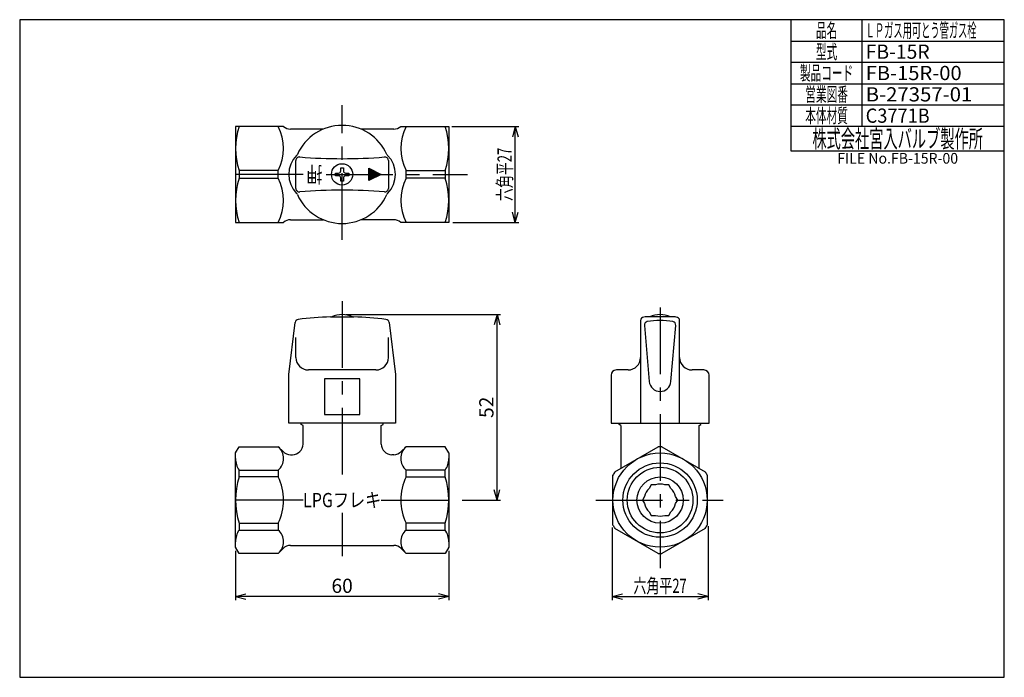
# Model space of a CAD drawing. Extents: x 10 to 287, y 10 to 195.
import ezdxf
from ezdxf.enums import TextEntityAlignment as Align

# ---------------------------------------------------------------- set-up
doc = ezdxf.new("R2010")
doc.units = 0
doc.header["$LTSCALE"] = 15
doc.header["$MEASUREMENT"] = 0
doc.linetypes.add('CENTER', pattern=[2, 1.25, -0.25, 0.25, -0.25])
doc.layers.add('CSLAYER1', color=7, linetype='CONTINUOUS')
doc.layers.add('CSLAYER17', color=7, linetype='CONTINUOUS')
doc.styles.add('JX_FONT', font='monotxt', dxfattribs={"height": 1, "bigfont": 'bigfont'})
doc.dimstyles.get("Standard").update_dxf_attribs({"dimtxt": 0.18, "dimasz": 0.18, "dimexe": 0.18, "dimexo": 0.0625, "dimgap": 0.09, "dimtad": 0, "dimtih": 1, "dimtoh": 1, "dimdec": 4, "dimzin": 0, "dimdsep": 46, "dimtxsty": 'Standard', "dimcen": 0.09, "dimadec": 0, "dimazin": 0, "dimtfac": 1, "dimtdec": 4, "dimtofl": 0, "dimtmove": 0, "dimatfit": 3, "dimfxl": 1, "dimtolj": 1, "dimtzin": 0, "dimarcsym": 0})

# ---------------------------------------------------------------- blocks, each defined once
blk = doc.blocks.new('*D0')
at = {"layer": 'CSLAYER1', "color": 7, "linetype": 'Continuous'}
for p, q in [((70.709741, 45.609495), (70.709741, 31.741613)), ((130.709741, 45.609495), (130.709741, 31.741613)), ((70.709741, 32.741613), (73.607518, 33.51807)), ((130.709741, 32.741613), (127.811963, 33.51807)), ((130.709741, 32.741613), (70.709741, 32.741613)), ((70.709741, 32.741613), (73.607518, 31.965155)), ((130.709741, 32.741613), (127.811963, 31.965155))]:
    blk.add_line(p, q, dxfattribs=at)
at = {"layer": 'CSLAYER1', "color": 7, "style": 'JX_FONT', "width": 0.9}
blk.add_text('60', height=4, dxfattribs=at).set_placement((97.70974, 33.741623), (103.70974, 33.741623), align=Align.FIT)
blk = doc.blocks.new('*D1')
at = {"layer": 'CSLAYER1', "color": 7, "linetype": 'Continuous'}
for p, q in [((101.709741, 112.055031), (145.290462, 112.055031)), ((144.290462, 112.055031), (143.514005, 109.157253)), ((144.290462, 59.859495), (144.290462, 112.055031)), ((144.290462, 112.055031), (145.066919, 109.157253)), ((144.290462, 59.859495), (143.514005, 62.757273)), ((144.290462, 59.859495), (145.066919, 62.757273)), ((134.48932, 59.859495), (145.290462, 59.859495))]:
    blk.add_line(p, q, dxfattribs=at)
at = {"layer": 'CSLAYER1', "color": 7, "style": 'JX_FONT', "width": 0.9}
blk.add_text('52', height=4, rotation=90, dxfattribs=at).set_placement((143.290482, 82.95726), (143.290482, 88.95726), align=Align.FIT)
blk = doc.blocks.new('*D2')
at = {"layer": 'CSLAYER17', "color": 7, "linetype": 'Continuous'}
for p, q in [((131.549987, 164.967257), (150.415911, 164.967257)), ((149.415911, 164.967257), (148.639454, 162.06948)), ((149.415911, 137.967257), (149.415911, 164.967257)), ((149.415911, 164.967257), (150.192368, 162.06948)), ((149.415911, 137.967257), (148.639454, 140.865035)), ((149.415911, 137.967257), (150.192368, 140.865035)), ((131.882492, 137.967257), (150.415911, 137.967257))]:
    blk.add_line(p, q, dxfattribs=at)
at = {"layer": 'CSLAYER17', "color": 7, "style": 'JX_FONT', "width": 0.712025}
blk.add_text('六角平27', height=4, rotation=90, dxfattribs=at).set_placement((148.415924, 143.967255), (148.415924, 158.967255), align=Align.FIT)
blk = doc.blocks.new('*D3')
at = {"layer": 'CSLAYER17', "color": 7, "linetype": 'Continuous'}
for p, q in [((176.654796, 52.186744), (176.654796, 31.741613)), ((203.654796, 52.519249), (203.654796, 31.741613)), ((176.654796, 32.741613), (179.552573, 33.51807)), ((203.654796, 32.741613), (200.757018, 33.51807)), ((176.654796, 32.741613), (203.654796, 32.741613)), ((176.654796, 32.741613), (179.552573, 31.965155)), ((203.654796, 32.741613), (200.757018, 31.965155))]:
    blk.add_line(p, q, dxfattribs=at)
at = {"layer": 'CSLAYER17', "color": 7, "style": 'JX_FONT', "width": 0.712025}
blk.add_text('六角平27', height=4, dxfattribs=at).set_placement((182.6548, 33.741611), (197.6548, 33.741611), align=Align.FIT)

msp = doc.modelspace()

# ---------------------------------------------------------------- linework, layer by layer
at = {"layer": 'CSLAYER1', "color": 7, "linetype": 'Continuous'}
for p, q in [((287, 195), (10, 195)), ((10, 195), (10, 10)), ((227, 158), (227, 195)), ((247, 165), (247, 195)), ((287, 10), (287, 195)), ((227, 189), (287, 189)), ((287, 183), (227, 183)), ((227, 177), (287, 177)), ((287, 171), (227, 171)), ((84.218068, 164.967257), (70.709741, 164.967257)), ((70.709741, 164.967257), (70.709741, 137.967257)), ((95.429826, 164.217257), (86.202381, 164.217257)), ((115.2171, 164.217257), (105.989655, 164.217257)), ((117.201414, 164.967257), (130.709741, 164.967257)), ((130.709741, 164.967257), (130.709741, 137.967257)), ((227, 165), (287, 165)), ((287, 158), (227, 158)), ((87.709741, 147.554076), (87.709741, 155.380439)), ((113.709741, 155.380439), (113.709741, 147.554076)), ((82.709741, 152.554882), (71.720104, 152.554882)), ((71.720104, 152.554882), (71.720104, 150.379633)), ((82.709741, 150.379633), (82.709741, 152.554882)), ((100.334741, 152.442257), (100.334741, 153.367257)), ((100.334741, 153.367257), (101.084741, 153.367257)), ((101.084741, 153.367257), (101.084741, 152.442257)), ((108.209741, 149.717257), (108.209741, 153.217257)), ((108.209741, 153.217257), (111.709741, 151.467257)), ((111.262527, 151.467257), (108.409741, 152.893651)), ((108.409741, 152.893651), (108.409741, 150.040864)), ((110.815314, 151.467257), (108.609741, 152.570044)), ((108.609741, 152.570044), (108.609741, 150.364471)), ((118.709741, 150.379633), (118.709741, 152.554882)), ((118.709741, 152.554882), (129.699378, 152.554882)), ((129.699378, 152.554882), (129.699378, 150.379633)), ((71.720104, 150.379633), (82.709741, 150.379633)), ((98.809741, 151.092257), (98.809741, 151.842257)), ((98.809741, 151.842257), (99.734741, 151.842257)), ((99.734741, 151.092257), (98.809741, 151.092257)), ((100.334741, 149.567257), (100.334741, 150.492257)), ((101.084741, 150.492257), (101.084741, 149.567257)), ((101.684741, 151.842257), (102.609741, 151.842257)), ((102.609741, 151.092257), (101.684741, 151.092257)), ((102.609741, 151.842257), (102.609741, 151.092257)), ((111.709741, 151.467257), (108.209741, 149.717257)), ((108.409741, 150.040864), (111.262527, 151.467257)), ((108.609741, 150.364471), (110.815314, 151.467257)), ((110.3681, 151.467257), (108.809741, 152.246437)), ((108.809741, 152.246437), (108.809741, 150.688078)), ((108.809741, 150.688078), (110.3681, 151.467257)), ((109.920886, 151.467257), (109.009741, 151.92283)), ((109.009741, 151.92283), (109.009741, 151.011685)), ((109.009741, 151.011685), (109.920886, 151.467257)), ((109.473673, 151.467257), (109.209741, 151.599223)), ((109.209741, 151.599223), (109.209741, 151.335291)), ((109.209741, 151.335291), (109.473673, 151.467257)), ((129.699378, 150.379633), (118.709741, 150.379633)), ((101.084741, 149.567257), (100.334741, 149.567257)), ((86.202381, 138.717257), (95.429826, 138.717257)), ((115.2171, 138.717257), (105.989655, 138.717257)), ((70.709741, 137.967257), (84.218068, 137.967257)), ((130.709741, 137.967257), (117.201414, 137.967257)), ((97.409741, 111.405031), (104.009741, 111.405031)), ((193.454796, 111.405031), (186.854796, 111.405031)), ((85.709741, 95.170803), (87.509145, 109.825772)), ((113.910337, 109.825772), (115.709741, 95.170803)), ((184.654796, 110.35717), (184.654796, 81.459495)), ((185.732295, 109.006385), (187.116094, 93.189488)), ((193.193497, 93.189488), (194.577296, 109.006385)), ((195.654796, 81.459495), (195.654796, 110.35717)), ((87.709741, 99.959495), (87.709741, 105.556203)), ((113.709741, 99.959495), (113.709741, 105.556203)), ((85.709741, 81.459495), (85.709741, 95.170803)), ((110.209741, 96.459495), (91.209741, 96.459495)), ((115.709741, 95.170803), (115.709741, 81.459495)), ((176.354796, 94.959495), (176.354796, 81.459495)), ((181.154796, 96.459495), (177.854796, 96.459495)), ((202.454796, 96.459495), (199.154796, 96.459495)), ((203.954796, 81.459495), (203.954796, 94.959495)), ((105.709741, 93.959495), (95.709741, 93.959495)), ((95.709741, 93.959495), (95.709741, 83.959495)), ((105.709741, 83.959495), (105.709741, 93.959495)), ((95.709741, 83.959495), (105.709741, 83.959495)), ((115.709741, 81.459495), (85.709741, 81.459495)), ((89.209741, 81.148171), (89.209741, 81.459495)), ((89.709741, 80.859495), (89.209741, 81.148171)), ((89.709741, 75.609495), (89.709741, 80.859495)), ((111.709741, 80.859495), (112.209741, 81.148171)), ((111.709741, 75.609495), (111.709741, 80.859495)), ((112.209741, 81.148171), (112.209741, 81.459495)), ((176.354796, 81.459495), (203.954796, 81.459495)), ((178.654796, 81.148171), (178.654796, 81.459495)), ((179.154796, 80.859495), (178.654796, 81.148171)), ((179.154796, 80.859495), (179.154796, 68.808425)), ((201.154796, 80.859495), (201.654796, 81.148171)), ((201.154796, 68.808425), (201.154796, 80.859495)), ((201.654796, 81.148171), (201.654796, 81.459495)), ((70.709741, 73.109495), (71.720104, 74.859495)), ((71.720104, 74.859495), (82.709741, 74.859495)), ((82.709741, 74.859495), (84.081061, 73.488175)), ((118.709741, 74.859495), (117.33842, 73.488175)), ((129.699378, 74.859495), (118.709741, 74.859495)), ((130.709741, 73.109495), (129.699378, 74.859495)), ((177.440615, 67.818742), (189.618976, 74.849922)), ((190.690615, 74.849922), (202.868976, 67.818742)), ((70.709741, 46.609495), (70.709741, 73.109495)), ((86.202381, 72.609495), (86.709741, 72.609495)), ((115.2171, 72.609495), (114.709741, 72.609495)), ((130.709741, 73.109495), (130.709741, 46.609495)), ((71.720104, 66.397844), (71.720104, 68.281664)), ((71.720104, 68.281664), (82.709741, 68.281664)), ((82.709741, 68.281664), (82.709741, 66.397844)), ((118.709741, 66.397844), (118.709741, 68.281664)), ((129.699378, 68.281664), (118.709741, 68.281664)), ((129.699378, 66.397844), (129.699378, 68.281664)), ((176.904796, 52.828315), (176.904796, 66.890676)), ((203.404796, 66.890676), (203.404796, 52.828315)), ((82.709741, 66.397844), (71.720104, 66.397844)), ((118.709741, 66.397844), (129.699378, 66.397844)), ((187.672189, 64.159495), (187.094211, 63.158408)), ((188.828146, 64.159495), (187.672189, 64.159495)), ((192.637402, 64.159495), (191.481445, 64.159495)), ((193.21538, 63.158408), (192.637402, 64.159495)), ((185.767561, 60.860583), (185.189583, 59.859495)), ((185.189583, 59.859495), (185.767561, 58.858408)), ((195.120008, 59.859495), (194.54203, 60.860583)), ((194.54203, 58.858408), (195.120008, 59.859495)), ((187.094211, 56.560583), (187.672189, 55.559495)), ((187.672189, 55.559495), (188.828146, 55.559495)), ((191.481445, 55.559495), (192.637402, 55.559495)), ((192.637402, 55.559495), (193.21538, 56.560583)), ((71.720104, 53.321147), (82.709741, 53.321147)), ((71.720104, 53.321147), (71.720104, 51.437327)), ((82.709741, 53.321147), (82.709741, 51.437327)), ((118.709741, 51.437327), (118.709741, 53.321147)), ((129.699378, 53.321147), (118.709741, 53.321147)), ((129.699378, 51.437327), (129.699378, 53.321147)), ((71.720104, 51.437327), (82.709741, 51.437327)), ((118.709741, 51.437327), (129.699378, 51.437327)), ((189.618976, 44.869069), (177.440615, 51.900249)), ((202.868976, 51.900249), (190.690615, 44.869069)), ((86.202381, 47.109495), (115.2171, 47.109495)), ((71.720104, 44.859495), (70.709741, 46.609495)), ((82.709741, 44.859495), (71.720104, 44.859495)), ((82.709741, 44.859495), (84.081061, 46.230816)), ((117.33842, 46.230816), (118.709741, 44.859495)), ((129.699378, 44.859495), (118.709741, 44.859495)), ((130.709741, 46.609495), (129.699378, 44.859495)), ((10, 10), (287, 10))]:
    msp.add_line(p, q, dxfattribs=at)
at = {"layer": 'CSLAYER1', "color": 7, "linetype": 'CENTER'}
for p, q in [((100.709741, 133.075366), (100.709741, 170.950311)), ((89.726179, 151.467257), (68.04858, 151.467257)), ((96.208322, 151.467257), (136.015754, 151.467257)), ((100.709741, 115.833388), (100.709741, 63.484655)), ((190.154796, 114.009734), (190.154796, 40.684282)), ((89.709741, 59.859495), (67.261902, 59.859495)), ((111.709741, 59.859495), (133.807509, 59.859495)), ((172.115826, 59.859495), (207.87818, 59.859495)), ((100.709741, 56.236967), (100.709741, 44.04071))]:
    msp.add_line(p, q, dxfattribs=at)
at = {"layer": 'CSLAYER1', "color": 7, "linetype": 'Continuous'}
for centre, radius in [((100.709741, 151.467257), 3), ((190.154796, 59.859495), 13.25), ((190.154796, 59.859495), 10.461906), ((190.154796, 59.859495), 9.233412), ((190.154796, 59.859495), 6.5)]:
    msp.add_circle(centre, radius, dxfattribs=at)
for centre, radius, start, end in [((90.275779, 158.76107), 19.566039, 161.506816, 198.493184), ((70.695863, 158.76107), 13.522205, 332.679806, 27.320194), ((86.202381, 167.217257), 3, 228.590378, 270), ((100.709741, 151.467257), 13.8, 24.168579, 155.831421), ((115.2171, 167.217257), 3, 270, 311.409622), ((130.723619, 158.76107), 13.522205, 152.679806, 207.320194), ((111.143702, 158.76107), 19.566039, 341.506816, 18.493184), ((93.309741, 151.467257), 7.6, 135.203729, 224.796271), ((88.709741, 155.380439), 1, 85.441887, 180), ((87.207038, 157.526715), 1, 315.203729, 335.831421), ((100.709741, 305.902862), 150, 265.441887, 274.558113), ((112.709741, 155.380439), 1, 0, 94.558113), ((114.212443, 157.526715), 1, 204.168579, 224.796271), ((108.109741, 151.467257), 7.6, 315.203729, 44.796271), ((99.734741, 152.442257), 0.6, 270, 0), ((101.684741, 152.442257), 0.6, 180, 270), ((90.275779, 144.173445), 19.566039, 161.506816, 198.493184), ((70.695863, 144.173445), 13.522205, 332.679806, 27.320194), ((99.734741, 150.492257), 0.6, 0, 90), ((101.684741, 150.492257), 0.6, 90, 180), ((130.723619, 144.173445), 13.522205, 152.679806, 207.320194), ((111.143702, 144.173445), 19.566039, 341.506816, 18.493184), ((88.709741, 147.554076), 1, 180, 274.558113), ((100.709741, -2.968347), 150, 85.441887, 94.558113), ((112.709741, 147.554076), 1, 265.441887, 0), ((87.207038, 145.4078), 1, 24.168579, 44.796271), ((100.709741, 151.467257), 13.8, 204.168579, 335.831421), ((114.212443, 145.4078), 1, 135.203729, 155.831421), ((86.202381, 135.717257), 3, 90, 131.409622), ((115.2171, 135.717257), 3, 48.590378, 90), ((100.709741, 11.459495), 100, 91.891104, 97.083381), ((100.709741, 105.276459), 6.778571, 64.703625, 115.296375), ((100.709741, 11.459495), 100, 82.916619, 88.108896), ((185.654796, 110.35717), 1, 92.605251, 180), ((190.154796, 11.459495), 100, 91.891104, 92.605251), ((190.154796, 105.276459), 6.778571, 64.703625, 115.296375), ((190.154796, 11.459495), 100, 87.394749, 88.108896), ((194.654796, 110.35717), 1, 0, 87.394749), ((88.501691, 109.703903), 1, 97.083381, 173), ((112.917791, 109.703903), 1, 7, 82.916619), ((186.728489, 109.093541), 1, 100.389092, 185), ((190.154796, 90.405031), 20, 79.610908, 100.389092), ((193.581102, 109.093541), 1, 355, 79.610908), ((91.209741, 99.959495), 3.5, 180, 270), ((110.209741, 99.959495), 3.5, 270, 0), ((181.154796, 99.959495), 3.5, 270, 0), ((199.154796, 99.959495), 3.5, 180, 270), ((177.854796, 94.959495), 1.5, 90, 180), ((202.454796, 94.959495), 1.5, 0, 90), ((190.154796, 93.455339), 3.050309, 185, 355), ((79.878155, 71.57058), 4.339913, 310.726742, 49.273258), ((86.709741, 75.609495), 3, 270, 0), ((114.709741, 75.609495), 3, 180, 270), ((121.541326, 71.57058), 4.339913, 130.726742, 229.273258), ((190.154796, 59.859495), 15, 87.952887, 92.047113), ((86.202381, 75.609495), 3, 225, 270), ((115.2171, 75.609495), 3, 270, 315), ((76.567932, 71.57058), 5.858191, 180, 214.154173), ((124.851549, 71.57058), 5.858191, 325.845827, 0), ((190.154796, 59.859495), 15, 147.952887, 152.047113), ((190.154796, 59.859495), 15, 27.952887, 32.047113), ((92.370686, 59.859495), 21.660945, 162.431269, 197.568731), ((69.292576, 59.859495), 14.925492, 334.01946, 25.98054), ((132.126905, 59.859495), 14.925492, 154.01946, 205.98054), ((109.048796, 59.859495), 21.660945, 342.431269, 17.568731), ((190.154796, 59.859495), 4.5, 72.85379, 107.14621), ((190.154796, 59.859495), 4.5, 132.85379, 167.14621), ((190.154796, 59.859495), 4.5, 12.85379, 47.14621), ((190.154796, 59.859495), 4.5, 192.85379, 227.14621), ((190.154796, 59.859495), 4.5, 312.85379, 347.14621), ((190.154796, 59.859495), 4.5, 252.85379, 287.14621), ((190.154796, 59.859495), 15, 207.952887, 212.047113), ((190.154796, 59.859495), 15, 327.952887, 332.047113), ((76.567932, 48.148411), 5.858191, 145.845827, 180), ((79.878155, 48.148411), 4.339913, 310.726742, 49.273258), ((121.541326, 48.148411), 4.339913, 130.726742, 229.273258), ((124.851549, 48.148411), 5.858191, 0, 34.154173), ((86.202381, 44.109495), 3, 90, 135), ((115.2171, 44.109495), 3, 45, 90), ((190.154796, 59.859495), 15, 267.952887, 272.047113)]:
    msp.add_arc(centre, radius, start, end, dxfattribs=at)

# ---------------------------------------------------------------- texts
at = {"layer": 'CSLAYER1', "color": 7, "style": 'JX_FONT'}
for s, height, width, p, p2 in [('品名', 4, 0.725806, (234, 190), (240, 190)), ('ＬＰガス用可とう管ガス栓', 4, 0.551887, (248, 190), (279.199999, 190)), ('型式', 4, 0.703125, (234, 184), (240, 184)), ('FB-15R', 4, 0.794118, (248, 184), (266, 184)), ('製品コード', 4, 0.669643, (229.5, 178), (244.5, 178)), ('FB-15R-00', 4, 0.778846, (248, 178), (275, 178)), ('営業図番', 4, 0.661765, (231, 172), (243, 172)), ('B-27357-01', 4, 0.789474, (248, 172), (278, 172)), ('本体材質', 4, 0.661765, (231, 166), (243, 166)), ('C3771B', 4, 0.794118, (248, 166), (266, 166)), ('株式会社宮入バルブ製作所', 5, 0.679245, (233, 159), (281, 159)), ('FILE No.FB-15R-00', 3, 0.696721, (240, 154.5), (274, 154.5)), ('LPGフレキ', 4, 0.87766, (89.70974, 57.859505), (111.70974, 57.859505))]:
    msp.add_text(s, height=height, dxfattribs=dict(at, width=width)).set_placement(p, p2, align=Align.FIT)
at = {"layer": 'CSLAYER1', "color": 7, "style": 'JX_FONT', "width": 1.071429}
msp.add_text('押', height=4.5, rotation=180, dxfattribs=at).set_placement((95.209732, 153.71727), (90.709732, 153.71727), align=Align.FIT)

# ---------------------------------------------------------------- dimensions: what is measured, and where the dimension line sits
at = {"layer": 'CSLAYER1', "color": 7}
for base, p1, p2, picture, middle in [((149.415911, 164.967257), (130.882492, 137.967257), (130.549987, 164.967257), '*D2', (148.415924, 151.467255)), ((144.290462, 112.055031), (133.48932, 59.859495), (100.709741, 112.055031), '*D1', (143.290482, 85.95726))]:
    dim = msp.add_linear_dim(base=base, p1=p1, p2=p2, angle=90, dimstyle='Standard', dxfattribs=at)
    dim.commit()
    dim.dimension.update_dxf_attribs({"geometry": picture, "text_midpoint": middle})
dim = msp.add_linear_dim(base=(203.654796, 32.741613), p1=(176.654796, 53.186744), p2=(203.654796, 53.519249), dimstyle='Standard', dxfattribs=at)
dim.commit()
dim.dimension.update_dxf_attribs({"geometry": '*D3', "text_midpoint": (190.1548, 33.741611)})
at = {"layer": 'CSLAYER17', "color": 7}
dim = msp.add_aligned_dim(p1=(130.709741, 46.609495), p2=(70.709741, 46.609495), distance=13.867882, dimstyle='Standard', dxfattribs=at)
dim.commit()
dim.dimension.update_dxf_attribs({"geometry": '*D0', "text_midpoint": (100.70974, 33.741623)})

doc.saveas('drawing.dxf')
